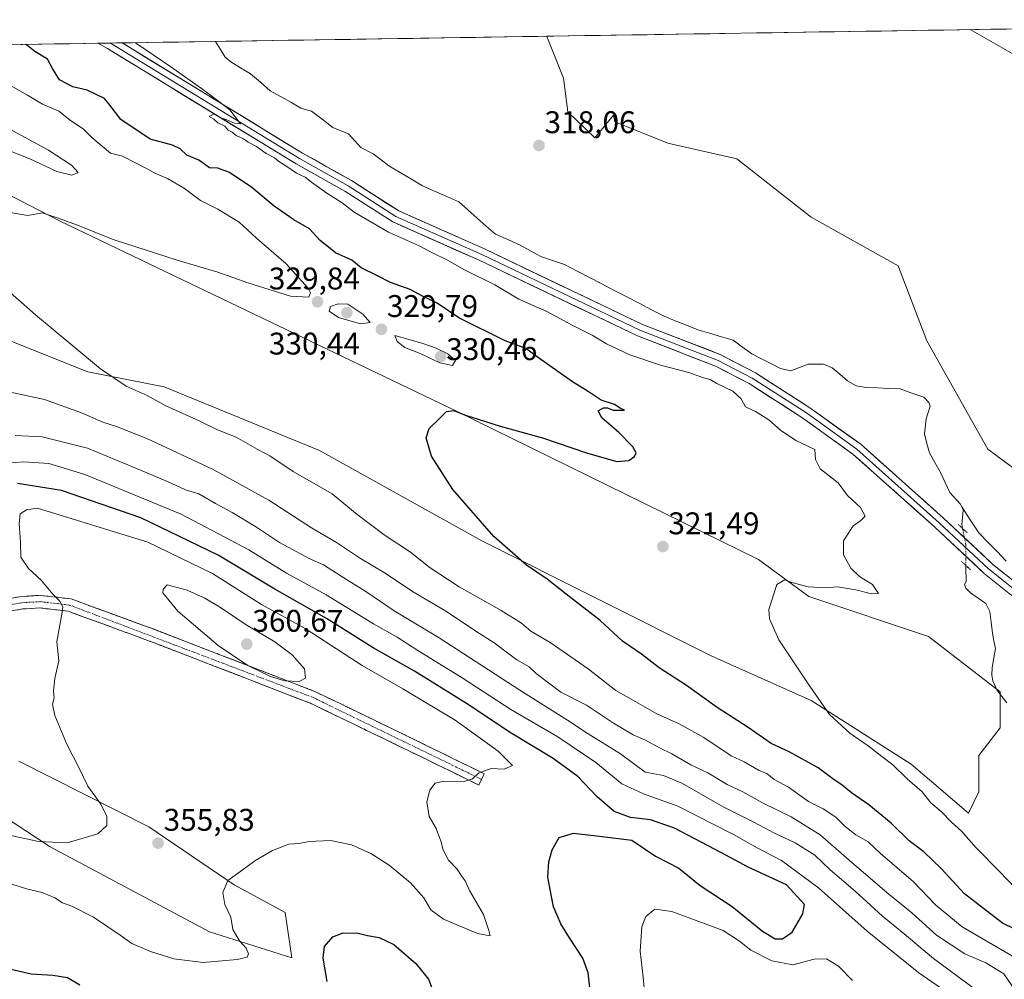
# Model space of a CAD drawing. Units: metres. Extents: x 608200 to 611672, y 4680689 to 4683056.
# Drawn here: x 608738 to 609053, y 4682712 to 4683019 of the extents above; entities that cross this region are included whole.
import ezdxf
from ezdxf.enums import TextEntityAlignment as Align

# ---------------------------------------------------------------- set-up
doc = ezdxf.new("R2010")
doc.units = ezdxf.units.M
doc.header["$MEASUREMENT"] = 0
for name, pattern in [('TRAZO_Y_PUNTO', [1, 0.5, -0.25, 0, -0.25]), ('TRAZOS2', [0.375, 0.25, -0.125]), ('TRAZOSX2', [1.5, 1, -0.5])]:
    doc.linetypes.add(name, pattern=pattern)
for name, color, linetype, lineweight in [('Arbolado forestal CxS', 92, 'Continuous', 0), ('Camino', 19, 'TRAZOSX2', 0), ('Camino Cxs', 19, 'Continuous', 0), ('Camino eje', 19, 'TRAZO_Y_PUNTO', 0), ('Carátula', 7, 'Continuous', 5), ('Corriente natural lineal', 142, 'Continuous', 13), ('Corriente natural lineal oculto', 19, 'TRAZO_Y_PUNTO', 13), ('Cultivos herbáceos CxS', 92, 'Continuous', 0), ('Curva de nivel maestra', 36, 'Continuous', 30), ('Curva de nivel normal', 36, 'Continuous', 0), ('Layer 0', 7, 'Continuous', 0), ('Municipio CxS', 142, 'Continuous', 0), ('Puente lineal', 2, 'TRAZOS2', 0), ('Punto de cota en terreno', 7, 'Continuous', 0), ('Rótulo de punto de cota en terreno', 19, 'Continuous', 0)]:
    doc.layers.add(name, color=color, linetype=linetype, lineweight=lineweight)
doc.styles.add('Arial', font='txt', dxfattribs={"height": 0.2})

# ---------------------------------------------------------------- blocks, each defined once
blk = doc.blocks.new('*U151')
at = {"layer": 'Cultivos herbáceos CxS', "color": 92, "linetype": 'Continuous', "lineweight": 0}
blk.add_polyline3d([(609059.5, 4682872.84, 316.88), (609048.03, 4682881.35, 316.82), (609028.46, 4682916.01, 317.17), (609019.33, 4682940.03, 317.53), (608991.45, 4682955.52, 317.46), (608967.71, 4682974.17, 317.64), (608945.66, 4682979.26, 317.87), (608928.71, 4682986.04, 317.97), (608928.25, 4682988.16, 317.99), (608922.28, 4682980.91, 318.03), (608913.69, 4682989.29, 318.13), (608912.26, 4683000.07, 318.16), (608906.98, 4683013.33, 318.28), (608906.87, 4683013.42, 318.28), (609245.41, 4683018.73, 328.75)], dxfattribs=at)
blk = doc.blocks.new('*U154')
at = {"layer": 'Arbolado forestal CxS', "color": 92, "linetype": 'Continuous', "lineweight": 0}
for points in [[(608712.82, 4682777.3, 350.88), (608748.15, 4682754.19, 355.65), (608799.1, 4682727, 355.61), (608825.36, 4682718.66, 352.48), (608823.22, 4682733.12, 351.93), (608806.91, 4682741.96, 354.27), (608779.65, 4682760.56, 355.91), (608738.05, 4682781.54, 352.58)], [(608726.2, 4682919.66, 331.93), (608760.16, 4682906.06, 330.8), (608784.62, 4682901.3, 329.47), (608834.21, 4682880.91, 327.58), (608886.18, 4682851.99, 325.89), (608959.55, 4682815.28, 322.13), (608991.48, 4682801.01, 320.3), (609023.41, 4682780.62, 319.03), (609041.75, 4682764.98, 318.62), (609045.15, 4682771.78, 317.22), (609045.15, 4682783.34, 316.22), (609051.94, 4682792.17, 315.94), (609051.94, 4682803.73, 315.95), (609029, 4682821.41, 316.45), (608990.71, 4682834.18, 319.22), (608974.65, 4682846.02, 320.52), (608878.04, 4682893.52, 324.78), (608751.33, 4682954.32, 329.74), (608644.47, 4683009.32, 328.87), (608906.87, 4683013.42, 318.28), (608906.98, 4683013.33, 318.28), (608912.26, 4683000.07, 318.16), (608913.69, 4682989.29, 318.13), (608922.28, 4682980.91, 318.03), (608928.25, 4682988.16, 317.99), (608928.71, 4682986.04, 317.97), (608945.66, 4682979.26, 317.87), (608967.71, 4682974.17, 317.64), (608991.45, 4682955.52, 317.46), (609019.33, 4682940.03, 317.53), (609028.46, 4682916.01, 317.17), (609048.03, 4682881.35, 316.82), (609059.5, 4682872.84, 316.88)]]:
    blk.add_polyline3d(points, dxfattribs=at)
blk = doc.blocks.new('*U156')
at = {"layer": 'Cultivos herbáceos CxS', "color": 92, "linetype": 'Continuous', "lineweight": 0}
for points in [[(608644.47, 4683009.32, 328.87), (608751.33, 4682954.32, 329.74), (608878.04, 4682893.52, 324.78), (608974.65, 4682846.02, 320.52), (608990.71, 4682834.18, 319.22), (609029, 4682821.41, 316.45), (609051.94, 4682803.73, 315.95), (609051.94, 4682792.17, 315.94), (609045.15, 4682783.34, 316.22), (609045.15, 4682771.78, 317.22), (609041.75, 4682764.98, 318.62), (609041.75, 4682764.98, 318.62), (609023.41, 4682780.62, 319.03), (608991.48, 4682801.01, 320.3), (608959.55, 4682815.28, 322.13), (608886.18, 4682851.99, 325.89), (608834.21, 4682880.91, 327.58), (608784.62, 4682901.3, 329.47), (608760.16, 4682906.06, 330.8), (608726.2, 4682919.66, 331.93)], [(608738.05, 4682781.54, 352.58), (608779.65, 4682760.56, 355.91), (608806.91, 4682741.96, 354.27), (608823.22, 4682733.12, 351.93), (608825.36, 4682718.66, 352.48), (608799.1, 4682727, 355.61), (608748.15, 4682754.19, 355.65), (608712.82, 4682777.3, 350.88)]]:
    blk.add_polyline3d(points, dxfattribs=at)
blk = doc.blocks.new('*U163')
at = {"layer": 'Arbolado forestal CxS', "color": 92, "linetype": 'Continuous', "lineweight": 0}
for points in [[(608541.9, 4683007.71, 329.47), (608566.55, 4682999.86, 328.19), (608588.97, 4682982.87, 329.06), (608651.47, 4682953.64, 330.14), (608690.87, 4682935.97, 331.31), (608726.2, 4682919.66, 331.93), (608760.16, 4682906.06, 330.8), (608784.62, 4682901.3, 329.47), (608834.21, 4682880.91, 327.58), (608886.18, 4682851.99, 325.89), (608959.55, 4682815.28, 322.13), (608991.48, 4682801.01, 320.3), (609023.41, 4682780.62, 319.03), (609041.75, 4682764.98, 318.62), (609045.15, 4682771.78, 317.22), (609045.15, 4682783.34, 316.22), (609051.94, 4682792.17, 315.94), (609051.94, 4682803.73, 315.95), (609029, 4682821.41, 316.45), (608990.71, 4682834.18, 319.22), (608974.65, 4682846.02, 320.52), (608878.04, 4682893.52, 324.78), (608751.33, 4682954.32, 329.74), (608644.47, 4683009.32, 328.87)], [(608712.82, 4682777.3, 350.88), (608748.15, 4682754.19, 355.65), (608799.1, 4682727, 355.61), (608825.36, 4682718.66, 352.48), (608823.22, 4682733.12, 351.93), (608806.91, 4682741.96, 354.27), (608779.65, 4682760.56, 355.91), (608738.05, 4682781.54, 352.58)]]:
    blk.add_polyline3d(points, dxfattribs=at)
blk = doc.blocks.new('*U176')
at = {"layer": 'Cultivos herbáceos CxS', "color": 92, "linetype": 'Continuous', "lineweight": 0}
for points in [[(608541.9, 4683007.71, 329.47), (608566.55, 4682999.86, 328.19), (608588.97, 4682982.87, 329.06), (608651.47, 4682953.64, 330.14), (608690.87, 4682935.97, 331.31), (608726.2, 4682919.66, 331.93), (608760.16, 4682906.06, 330.8), (608784.62, 4682901.3, 329.47), (608834.21, 4682880.91, 327.58), (608886.18, 4682851.99, 325.89), (608959.55, 4682815.28, 322.13), (608991.48, 4682801.01, 320.3), (609023.41, 4682780.62, 319.03), (609041.75, 4682764.98, 318.62), (609045.15, 4682771.78, 317.22), (609045.15, 4682783.34, 316.22), (609051.94, 4682792.17, 315.94), (609051.94, 4682803.73, 315.95), (609029, 4682821.41, 316.45), (608990.71, 4682834.18, 319.22), (608974.65, 4682846.02, 320.52), (608878.04, 4682893.52, 324.78), (608751.33, 4682954.32, 329.74), (608644.47, 4683009.32, 328.87)], [(608712.82, 4682777.3, 350.88), (608748.15, 4682754.19, 355.65), (608799.1, 4682727, 355.61), (608825.36, 4682718.66, 352.48), (608823.22, 4682733.12, 351.93), (608806.91, 4682741.96, 354.27), (608779.65, 4682760.56, 355.91), (608738.05, 4682781.54, 352.58)]]:
    blk.add_polyline3d(points, dxfattribs=at)
blk = doc.blocks.new('*U191')
at = {"layer": 'Curva de nivel normal', "color": 36, "linetype": 'Continuous', "lineweight": 0}
blk.add_polyline3d([(608734.9, 4682899.74, 335), (608746.31, 4682897.21, 335), (608758.13, 4682892.99, 335), (608764.95, 4682890.03, 335), (608769.64, 4682888.55, 335), (608774.65, 4682886.47, 335), (608779.01, 4682884.77, 335), (608800.08, 4682874.96, 335), (608818, 4682864.99, 335), (608831.66, 4682856.2, 335), (608839.69, 4682851.49, 335), (608847.34, 4682846.4, 335), (608855.3, 4682841.64, 335), (608863.94, 4682835.87, 335), (608874.86, 4682829.39, 335), (608884.27, 4682823.16, 335), (608890.14, 4682819.46, 335), (608897.4, 4682813.92, 335), (608901.34, 4682811.74, 335), (608903.58, 4682809.65, 335), (608911.43, 4682803.68, 335), (608919.6, 4682799.46, 335), (608928.3, 4682793.7, 335), (608934.6, 4682790, 335), (608938.55, 4682788.24, 335), (608942.93, 4682785.81, 335), (608946.92, 4682783.95, 335), (608953, 4682780.41, 335), (608958.42, 4682777.83, 335), (608964.67, 4682774.15, 335), (608969.61, 4682771.73, 335), (608975.96, 4682768.27, 335), (608985.12, 4682763.8, 335), (608994.34, 4682758.05, 335), (609004.52, 4682749.2, 335), (609016.36, 4682739.05, 335), (609023.69, 4682733.08, 335), (609031.56, 4682725.95, 335), (609040.61, 4682719.91, 335), (609047.36, 4682717.07, 335), (609053.11, 4682713.57, 335), (609056.88, 4682708.11, 335)], dxfattribs=at)
blk = doc.blocks.new('*U194')
at = {"layer": 'Curva de nivel normal', "color": 36, "linetype": 'Continuous', "lineweight": 0}
for points in [[(609042.31, 4683015.55, 320), (609055.77, 4683007.86, 320)], [(609056.84, 4682740.93, 320), (609051.73, 4682746.27, 320), (609044.24, 4682753.82, 320), (609039.52, 4682759.2, 320), (609036.39, 4682762.05, 320), (609033.04, 4682765.41, 320), (609029.78, 4682768.18, 320), (609027, 4682771.74, 320), (609022.16, 4682775.93, 320), (609017.57, 4682780.42, 320), (609014.05, 4682783.02, 320), (609009.75, 4682786.5, 320), (609003.82, 4682790.56, 320), (608997.36, 4682796.44, 320), (608990.29, 4682806.64, 320), (608981.09, 4682820.35, 320), (608978.18, 4682827.08, 320), (608977.98, 4682830.03, 320), (608980.46, 4682838.04, 320), (608983.06, 4682839.58, 320), (608985.27, 4682838.68, 320), (608990.54, 4682837.28, 320), (608995.95, 4682837, 320), (608999.94, 4682837.27, 320), (609005.8, 4682836.36, 320), (609010.75, 4682835.06, 320), (609012.99, 4682835.14, 320), (609011.05, 4682838.09, 320), (609006.9, 4682840.64, 320), (609004.17, 4682843.25, 320), (609001.82, 4682847.59, 320), (609001.85, 4682852.05, 320), (609004.93, 4682856.79, 320), (609007.3, 4682858.4, 320), (609008.77, 4682859.94, 320), (609007.29, 4682862.7, 320), (609003.06, 4682866.58, 320), (609000.09, 4682870.62, 320), (608994.39, 4682875.03, 320), (608992.82, 4682878.03, 320), (608992.61, 4682881.29, 320), (608986.59, 4682884.15, 320), (608981.66, 4682887.41, 320), (608977.97, 4682890.71, 320), (608973.68, 4682893.42, 320), (608970.53, 4682894.94, 320), (608969.05, 4682897.47, 320), (608966.45, 4682899.92, 320), (608961.31, 4682902.39, 320), (608959.16, 4682903.6, 320), (608957, 4682904.21, 320), (608952.41, 4682905.91, 320), (608943.28, 4682908.25, 320), (608933.45, 4682911.49, 320), (608926.05, 4682915, 320), (608921.47, 4682917.79, 320), (608915.08, 4682921.05, 320), (608906.93, 4682925.41, 320), (608897.96, 4682929.35, 320), (608890.33, 4682933.87, 320), (608880.66, 4682938.68, 320), (608875.13, 4682941.76, 320), (608870.41, 4682944.13, 320), (608865.95, 4682946.53, 320), (608856.36, 4682950.72, 320), (608845.38, 4682957.12, 320), (608841.52, 4682960.1, 320), (608836.55, 4682963.27, 320), (608831.68, 4682966.73, 320), (608829.65, 4682968.37, 320), (608826.84, 4682969.66, 320), (608823.51, 4682971.96, 320), (608821.2, 4682973.35, 320), (608819.84, 4682974.55, 320), (608817.24, 4682975.96, 320), (608814.08, 4682978.13, 320), (608811.48, 4682979.52, 320), (608809.95, 4682980.66, 320), (608807.62, 4682981.66, 320), (608806.33, 4682982.71, 320), (608805.06, 4682983.44, 320), (608803.96, 4682984.66, 320), (608801.72, 4682985.69, 320), (608800.43, 4682986.92, 320), (608799, 4682987.79, 320), (608800.68, 4682988.6, 320), (608802.59, 4682987.3, 320), (608804.62, 4682986.66, 320), (608807.03, 4682985.68, 320), (608808.99, 4682985.46, 320), (608805.54, 4682989.92, 320), (608797.26, 4682996.14, 320), (608786.69, 4683003.65, 320), (608775.45, 4683011.37, 320)]]:
    blk.add_polyline3d(points, dxfattribs=at)
blk = doc.blocks.new('*U204')
at = {"layer": 'Curva de nivel normal', "color": 36, "linetype": 'Continuous', "lineweight": 0}
blk.add_polyline3d([(608736.95, 4682885.68, 340), (608745.53, 4682885.25, 340), (608760.1, 4682881.68, 340), (608772.42, 4682876.59, 340), (608785.68, 4682870.99, 340), (608791.42, 4682868.39, 340), (608795.7, 4682867.12, 340), (608801.04, 4682863.95, 340), (608806.29, 4682861.14, 340), (608814.06, 4682856.41, 340), (608821.44, 4682851.51, 340), (608830.96, 4682846.41, 340), (608835.51, 4682844.39, 340), (608841.17, 4682840.72, 340), (608849.35, 4682835.58, 340), (608858.15, 4682829.67, 340), (608872.55, 4682820.96, 340), (608898.27, 4682804.23, 340), (608913.51, 4682794.67, 340), (608920.17, 4682790.25, 340), (608930.52, 4682783.92, 340), (608938.36, 4682778.09, 340), (608944.22, 4682776.95, 340), (608950.11, 4682774.51, 340), (608963.73, 4682766.78, 340), (608973.16, 4682762.03, 340), (608979.53, 4682758.62, 340), (608986.35, 4682755.49, 340), (608992.64, 4682751.54, 340), (608997.61, 4682746.82, 340), (609005.54, 4682739.98, 340), (609014.34, 4682731.99, 340), (609020.61, 4682726.89, 340), (609030.65, 4682718.4, 340), (609043.26, 4682709.01, 340)], dxfattribs=at)
blk = doc.blocks.new('*U207')
at = {"layer": 'Curva de nivel normal', "color": 36, "linetype": 'Continuous', "lineweight": 0}
blk.add_polyline3d([(609057.11, 4682718.41, 330), (609039.77, 4682728.6, 330), (609031.21, 4682735.65, 330), (609024.21, 4682742.94, 330), (609013.59, 4682752.11, 330), (609009.69, 4682755.76, 330), (609005.8, 4682758.05, 330), (609002.35, 4682760.7, 330), (608999.38, 4682763.69, 330), (608995.36, 4682766.36, 330), (608990.68, 4682768.7, 330), (608984.18, 4682773.26, 330), (608979.7, 4682775.65, 330), (608977.36, 4682777.48, 330), (608974.68, 4682778.72, 330), (608970.1, 4682781.3, 330), (608965.88, 4682783.26, 330), (608957.19, 4682789.08, 330), (608949.31, 4682793.5, 330), (608942.13, 4682796.73, 330), (608935.42, 4682800.54, 330), (608928.97, 4682804.18, 330), (608920.16, 4682811.12, 330), (608908.06, 4682819.52, 330), (608901.82, 4682823.16, 330), (608898.81, 4682825.66, 330), (608892.37, 4682829.74, 330), (608878.91, 4682837.31, 330), (608869.66, 4682843.39, 330), (608863.36, 4682848.42, 330), (608854.88, 4682853.95, 330), (608845.78, 4682860.85, 330), (608838.3, 4682867.03, 330), (608825.83, 4682874.23, 330), (608818.35, 4682879.24, 330), (608814.35, 4682881.4, 330), (608807.61, 4682885.14, 330), (608801.65, 4682887.59, 330), (608795.72, 4682890.42, 330), (608785.14, 4682895.2, 330), (608779.18, 4682898.52, 330), (608772.37, 4682901.48, 330), (608764.23, 4682907, 330), (608743.47, 4682924.29, 330), (608731.59, 4682934.65, 330)], dxfattribs=at)
blk = doc.blocks.new('*U215')
at = {"layer": 'Curva de nivel maestra', "color": 36, "linetype": 'Continuous', "lineweight": 30}
blk.add_polyline3d([(609060.73, 4682725.76, 325), (609052.68, 4682729.73, 325), (609040.48, 4682739.15, 325), (609033.06, 4682747.27, 325), (609027.54, 4682752.57, 325), (609022.81, 4682756.11, 325), (609017.03, 4682761.72, 325), (609009.9, 4682767.57, 325), (609004.33, 4682771.48, 325), (609001.4, 4682773.91, 325), (608998.37, 4682775.93, 325), (608993.76, 4682779.38, 325), (608984.47, 4682784.5, 325), (608978.68, 4682787.17, 325), (608971.32, 4682792.3, 325), (608961.44, 4682798.72, 325), (608951.66, 4682805.74, 325), (608942.9, 4682811.46, 325), (608937.18, 4682815.78, 325), (608931.15, 4682819.93, 325), (608923.96, 4682826.54, 325), (608913.15, 4682834.93, 325), (608907.06, 4682839.79, 325), (608900.49, 4682844.28, 325), (608890.04, 4682853.38, 325), (608876.91, 4682868.5, 325), (608870.09, 4682879.07, 325), (608868.34, 4682885.03, 325), (608869.29, 4682888, 325), (608872.73, 4682891.24, 325), (608874.84, 4682893.36, 325), (608877.16, 4682893.68, 325), (608880.63, 4682892.37, 325), (608891.99, 4682888.72, 325), (608905.58, 4682884.98, 325), (608919.97, 4682880.04, 325), (608929.36, 4682877.4, 325), (608933.16, 4682877.68, 325), (608935.03, 4682879.01, 325), (608935.52, 4682880.16, 325), (608934.4, 4682882.14, 325), (608929.95, 4682886.68, 325), (608924.57, 4682891.38, 325), (608923.39, 4682893.59, 325), (608925.06, 4682894.57, 325), (608926.31, 4682894.56, 325), (608928.14, 4682893.87, 325), (608931.75, 4682893.82, 325), (608930.44, 4682894.51, 325), (608928.57, 4682895.64, 325), (608924.34, 4682897.07, 325), (608920.12, 4682899.85, 325), (608915.18, 4682902.9, 325), (608905.01, 4682910.06, 325), (608900.19, 4682913.59, 325), (608893.62, 4682916.03, 325), (608878.83, 4682923.38, 325), (608871.85, 4682928.06, 325), (608867.43, 4682930.2, 325), (608863.29, 4682932.4, 325), (608856.94, 4682934.67, 325), (608852.33, 4682937.05, 325), (608847.56, 4682939.33, 325), (608844.54, 4682941.77, 325), (608839.34, 4682944.11, 325), (608834.43, 4682948.15, 325), (608831.06, 4682951.79, 325), (608825.99, 4682954.71, 325), (608819.71, 4682959.09, 325), (608812.62, 4682965, 325), (608805.49, 4682969.87, 325), (608801.77, 4682971.28, 325), (608799.08, 4682971.32, 325), (608795.66, 4682973.74, 325), (608791.78, 4682975.38, 325), (608789.64, 4682977.41, 325), (608787.21, 4682978.55, 325), (608780.13, 4682980.51, 325), (608770.71, 4682986.75, 325), (608767.3, 4682991.33, 325), (608765.5, 4682993.54, 325), (608759.96, 4682996.22, 325), (608755.38, 4682997.3, 325), (608751.12, 4682999.5, 325), (608748.85, 4683003.06, 325), (608747.29, 4683006.1, 325), (608743.26, 4683008.5, 325), (608740.55, 4683010.7, 325), (608740.18, 4683010.81, 325)], dxfattribs=at)
blk = doc.blocks.new('5PATER')
at = {"layer": 'Carátula', "linetype": 'Continuous', "lineweight": 5}
h = blk.add_hatch(color=250, dxfattribs=at)
edge = h.paths.add_edge_path()
edge.add_ellipse((0, 0.01), major_axis=(-1.33, -1.34), ratio=0.999422, start_angle=0, end_angle=360)

msp = doc.modelspace()

# ---------------------------------------------------------------- linework, layer by layer
at = {"layer": 'Arbolado forestal CxS', "color": 92, "linetype": 'Continuous', "lineweight": 0}
for points in [[(608906.87, 4683013.42, 318.28), (608644.47, 4683009.32, 328.87)], [(608906.87, 4683013.42, 318.28), (608906.98, 4683013.33, 318.28), (608912.26, 4683000.07, 318.16), (608913.69, 4682989.29, 318.13), (608922.28, 4682980.91, 318.03), (608928.25, 4682988.16, 317.99), (608928.71, 4682986.04, 317.97), (608945.66, 4682979.26, 317.87), (608967.71, 4682974.17, 317.64), (608991.45, 4682955.52, 317.46), (609019.33, 4682940.03, 317.53), (609028.46, 4682916.01, 317.17), (609048.03, 4682881.35, 316.82), (609059.5, 4682872.84, 316.88)]]:
    msp.add_polyline3d(points, dxfattribs=at)
at = {"layer": 'Camino', "color": 19, "linetype": 'TRAZOSX2', "lineweight": 0}
for points in [[(608709.36, 4682829.17), (608738.91, 4682834.24), (608744.97, 4682834.6), (608754.78, 4682833.46), (608780.48, 4682824.05), (608832.98, 4682803.78), (608864.54, 4682788.49), (608886.93, 4682777.54), (608886.05, 4682775.74)], [(608886.05, 4682775.74), (608885.16, 4682773.93), (608862.78, 4682784.88), (608831.38, 4682800.08), (608779.06, 4682820.29), (608753.84, 4682829.52), (608744.86, 4682830.56), (608739.37, 4682830.24), (608709.89, 4682825.18)]]:
    msp.add_lwpolyline(points, dxfattribs=at)
at = {"layer": 'Camino Cxs', "color": 19, "linetype": 'Continuous', "lineweight": 0}
msp.add_polyline3d([(608733.99, 4682833.4, 352.64), (608738.91, 4682834.24, 353.41), (608741.94, 4682834.42, 353.83), (608744.97, 4682834.6, 354.29), (608749.88, 4682834.03, 354.86), (608754.78, 4682833.46, 355.79), (608759.06, 4682831.89, 356.25), (608763.35, 4682830.32, 356.56), (608767.63, 4682828.76, 356.88), (608771.91, 4682827.19, 357.39), (608776.2, 4682825.62, 357.85), (608780.48, 4682824.05, 358.29), (608784.86, 4682822.36, 358.67), (608789.23, 4682820.67, 358.88), (608793.61, 4682818.98, 359.09), (608797.98, 4682817.29, 359.46), (608802.36, 4682815.6, 359.66), (608806.73, 4682813.92, 359.79), (608811.11, 4682812.23, 359.92), (608815.48, 4682810.54, 359.95), (608819.86, 4682808.85, 359.97), (608824.23, 4682807.16, 359.91), (608828.61, 4682805.47, 359.66), (608832.98, 4682803.78, 359.47), (608836.93, 4682801.87, 359.22), (608840.87, 4682799.96, 358.79), (608844.82, 4682798.05, 358.56), (608848.76, 4682796.14, 358.3), (608852.71, 4682794.22, 357.97), (608856.65, 4682792.31, 357.89), (608860.6, 4682790.4, 357.46), (608864.54, 4682788.49, 357.2), (608869.02, 4682786.3, 357.06), (608873.5, 4682784.11, 356.61), (608877.97, 4682781.92, 356.38), (608882.45, 4682779.73, 355.52), (608886.93, 4682777.54, 354.78), (608885.16, 4682773.93, 354.47), (608880.68, 4682776.12, 354.87), (608876.21, 4682778.31, 355.44), (608871.73, 4682780.5, 355.89), (608867.26, 4682782.69, 356.23), (608862.78, 4682784.88, 356.69), (608858.29, 4682787.05, 357.01), (608853.81, 4682789.22, 357.47), (608849.32, 4682791.39, 357.73), (608844.84, 4682793.57, 358.15), (608840.35, 4682795.74, 358.51), (608835.87, 4682797.91, 358.81), (608831.38, 4682800.08, 359.21), (608827.02, 4682801.76, 359.29), (608822.66, 4682803.45, 359.46), (608818.3, 4682805.13, 359.62), (608813.94, 4682806.82, 359.57), (608809.58, 4682808.5, 359.48), (608805.22, 4682810.19, 359.42), (608800.86, 4682811.87, 359.22), (608796.5, 4682813.55, 359.05), (608792.14, 4682815.24, 358.72), (608787.78, 4682816.92, 358.35), (608783.42, 4682818.61, 358.18), (608779.06, 4682820.29, 357.81), (608774.86, 4682821.83, 357.33), (608770.65, 4682823.37, 357), (608766.45, 4682824.91, 356.61), (608762.25, 4682826.44, 356.11), (608758.04, 4682827.98, 355.62), (608753.84, 4682829.52, 355.19), (608749.35, 4682830.04, 354.59), (608744.86, 4682830.56, 354.05), (608742.12, 4682830.4, 353.66), (608739.37, 4682830.24, 353.28), (608734.46, 4682829.4, 352.56)], dxfattribs=at)
at = {"layer": 'Camino eje', "color": 19, "linetype": 'TRAZO_Y_PUNTO', "lineweight": 0}
msp.add_lwpolyline([(608709.63, 4682827.18), (608739.14, 4682832.24), (608744.92, 4682832.58), (608754.31, 4682831.49), (608832.18, 4682801.93), (608886.05, 4682775.74)], dxfattribs=at)
at = {"layer": 'Corriente natural lineal', "color": 142, "linetype": 'Continuous', "lineweight": 13}
for points in [[(608801.02, 4683011.77, 318.62), (608802.56, 4683009.24, 318.59), (608804.11, 4683006.71, 318.57), (608805.84, 4683005.26, 318.5), (608809.02, 4683003.32, 318.41), (608812.19, 4683001.38, 318.39), (608815.34, 4682998.7, 318.35), (608818.49, 4682996.01, 318.33), (608821.76, 4682994.16, 318.23), (608825.04, 4682992.3, 318.23), (608828.32, 4682990.45, 318.21), (608831.68, 4682989.48, 318.11), (608835.12, 4682986.86, 318.13), (608838.56, 4682984.23, 318.1), (608841.05, 4682983.22, 318.04), (608843.54, 4682982.2, 318.06), (608845.52, 4682980, 318.01), (608847.49, 4682977.81, 318), (608851.44, 4682975.85, 318.03), (608853.95, 4682973.94, 317.95), (608856.46, 4682972.03, 317.98), (608860.05, 4682969.86, 317.91), (608863.63, 4682967.7, 317.94), (608867.22, 4682965.53, 318), (608871.07, 4682963.84, 317.72), (608874.93, 4682962.16, 317.77), (608878.78, 4682960.47, 317.75), (608881.71, 4682957.88, 317.55), (608884.65, 4682955.29, 317.59), (608887.58, 4682952.7, 317.52), (608890.52, 4682950.11, 317.57), (608894.47, 4682948.37, 317.46), (608898.42, 4682946.64, 317.52), (608901.71, 4682944.82, 317.42), (608905, 4682943, 317.44), (608908.81, 4682941.69, 317.5), (608912.62, 4682940.37, 317.43), (608916.6, 4682938.31, 317.37), (608920.57, 4682936.25, 317.45), (608924.55, 4682934.19, 317.4), (608928.52, 4682932.13, 317.44), (608932.5, 4682930.07, 317.39), (608936.48, 4682928.01, 317.38), (608940.45, 4682925.95, 317.44), (608944.43, 4682923.89, 317.38), (608948.03, 4682922.45, 317.46), (608951.64, 4682921.01, 317.45), (608955.25, 4682919.57, 317.38), (608959.02, 4682918.45, 317.33), (608962.78, 4682917.32, 317.47), (608966.55, 4682916.2, 317.44), (608969.52, 4682914.01, 317.38), (608972.49, 4682911.82, 317.54), (608975.55, 4682910.27, 317.39), (608978.61, 4682908.72, 317.28), (608981.67, 4682907.17, 317.36), (608984.94, 4682906.43, 317.26), (608987.73, 4682907.51, 317.17), (608990.52, 4682908.58, 317.11), (608995.47, 4682908.59, 317.04), (608998.17, 4682907.37, 317), (609000.62, 4682905.3, 316.95), (609003.08, 4682903.22, 316.9), (609005.91, 4682901.6, 316.87), (609009.04, 4682901.08, 316.83), (609012.67, 4682900.94, 316.81), (609016.31, 4682900.8, 316.79), (609019.94, 4682900.66, 316.76), (609023.72, 4682899.3, 316.74), (609027.5, 4682897.95, 316.73), (609029.08, 4682896.32, 316.73), (609029.53, 4682895.07, 316.73), (609028.27, 4682891.07, 316.71), (609027.69, 4682886.26, 316.69), (609028.49, 4682883.21, 316.68), (609029.29, 4682880.16, 316.65), (609031.07, 4682877.05, 316.59), (609032.86, 4682873.93, 316.54), (609034.35, 4682870.69, 316.55), (609035.85, 4682867.45, 316.51), (609039.16, 4682863.9, 316.42), (609039.62, 4682862.89, 316.4)], [(609039.62, 4682862.89, 316.4), (609040.09, 4682861.87, 316.39), (609039.64, 4682857.24, 316.31), (609039.9, 4682855.98, 316.26)], [(609053.85, 4682845.57, 316.51), (609050.93, 4682848.59, 316.49), (609048, 4682851.61, 316.37), (609045.08, 4682854.63, 316.32), (609042.35, 4682858.76, 316.35), (609039.62, 4682862.89, 316.4)], [(609040.96, 4682844.14, 316.14), (609040.97, 4682843.39, 316.13), (609041, 4682839, 316.13), (609040.52, 4682838.06, 316.15), (609040.94, 4682836.87, 316.17), (609042.42, 4682835.4, 316.21), (609044.88, 4682833.67, 316.23), (609047.34, 4682831.94, 316.2), (609048.64, 4682829.48, 316.17), (609049.05, 4682826, 316.13), (609049.45, 4682822.52, 316.11), (609049.95, 4682820.06, 316.07), (609050.45, 4682817.6, 316.03), (609049.91, 4682814.56, 316.01), (609049.36, 4682811.51, 315.98), (609049.31, 4682809.04, 315.96), (609049.63, 4682807.24, 315.95), (609050.89, 4682804.36, 315.92), (609052.46, 4682802.27, 315.9), (609054.02, 4682800.18, 315.89)]]:
    msp.add_polyline3d(points, dxfattribs=at)
at = {"layer": 'Corriente natural lineal oculto', "color": 19, "linetype": 'TRAZO_Y_PUNTO', "lineweight": 13}
msp.add_polyline3d([(609039.9, 4682855.98, 316.26), (609040.41, 4682853.47, 316.18), (609040.92, 4682850.96, 316.16), (609040.94, 4682847.55, 316.14), (609040.96, 4682844.14, 316.14)], dxfattribs=at)
at = {"layer": 'Cultivos herbáceos CxS', "color": 92, "linetype": 'Continuous', "lineweight": 0}
for points in [[(609245.41, 4683018.73, 328.75), (608906.87, 4683013.42, 318.28)], [(608906.87, 4683013.42, 318.28), (608906.98, 4683013.33, 318.28), (608912.26, 4683000.07, 318.16), (608913.69, 4682989.29, 318.13), (608922.28, 4682980.91, 318.03), (608928.25, 4682988.16, 317.99), (608928.71, 4682986.04, 317.97), (608945.66, 4682979.26, 317.87), (608967.71, 4682974.17, 317.64), (608991.45, 4682955.52, 317.46), (609019.33, 4682940.03, 317.53), (609028.46, 4682916.01, 317.17), (609048.03, 4682881.35, 316.82), (609059.5, 4682872.84, 316.88)]]:
    msp.add_polyline3d(points, dxfattribs=at)
at = {"layer": 'Curva de nivel maestra', "color": 36, "linetype": 'Continuous', "lineweight": 30}
for points in [[(608920.96, 4682707.17, 350), (608920.15, 4682713.89, 350), (608918.51, 4682718.53, 350), (608914.18, 4682725.04, 350), (608911.47, 4682729.54, 350), (608910.22, 4682732.34, 350), (608909.07, 4682734.95, 350), (608907.88, 4682741.04, 350), (608907.25, 4682744.5, 350), (608907.6, 4682749.39, 350), (608908.67, 4682753.21, 350), (608910.89, 4682757.14, 350), (608915.43, 4682758.54, 350), (608923.84, 4682757.52, 350), (608934.18, 4682756.27, 350), (608941.66, 4682751.2, 350), (608949.14, 4682747.38, 350), (608955.98, 4682741.77, 350), (608966.18, 4682735.04, 350), (608975.9, 4682727.16, 350), (608980, 4682724.75, 350), (608982.33, 4682724.76, 350), (608985.42, 4682726.85, 350), (608988.78, 4682732.71, 350), (608989.33, 4682735.73, 350), (608983.57, 4682741.99, 350), (608971.35, 4682747.69, 350), (608962.83, 4682752.29, 350), (608947.82, 4682760.13, 350), (608940.07, 4682762.75, 350), (608933.7, 4682763.52, 350), (608928.46, 4682765.49, 350), (608923, 4682770.16, 350), (608916.81, 4682776.67, 350), (608908.97, 4682782.46, 350), (608894.99, 4682790.83, 350), (608882.13, 4682799.45, 350), (608872.51, 4682805.42, 350), (608864.67, 4682810.33, 350), (608851.4, 4682817.83, 350), (608836.5, 4682827.2, 350), (608820.01, 4682836.62, 350), (608801.8, 4682847.41, 350), (608777.16, 4682859.44, 350), (608751.76, 4682868.16, 350), (608737.7, 4682870.42, 350)], [(608836.69, 4682711.12, 350), (608835.41, 4682718.57, 350), (608835.8, 4682722.31, 350), (608838.47, 4682725.32, 350), (608841.84, 4682726.67, 350), (608846.63, 4682726.53, 350), (608849.63, 4682725.76, 350), (608853.3, 4682725.14, 350), (608858.06, 4682722.94, 350), (608865.01, 4682716.81, 350), (608869.09, 4682711.86, 350), (608870.81, 4682707.31, 350)], [(608732.83, 4682715.64, 350), (608742.05, 4682713.49, 350), (608748.94, 4682713.1, 350), (608753.66, 4682712.33, 350), (608757.6, 4682710.04, 350)]]:
    msp.add_polyline3d(points, dxfattribs=at)
at = {"layer": 'Curva de nivel normal', "color": 36, "linetype": 'Continuous', "lineweight": 0}
for points in [[(608734.73, 4682957.2, 330), (608740.98, 4682956.14, 330), (608745.56, 4682956.94, 330), (608750.31, 4682955.35, 330), (608755.97, 4682953.28, 330), (608768.6, 4682948.36, 330), (608788.72, 4682941.77, 330), (608801.73, 4682938.02, 330), (608811.32, 4682934.6, 330), (608824.99, 4682930.28, 330), (608830.84, 4682929.94, 330), (608831.39, 4682931.37, 330), (608830.62, 4682932.83, 330), (608823.58, 4682940.6, 330), (608814.12, 4682948.87, 330), (608808.56, 4682953.96, 330), (608801.78, 4682958.09, 330), (608796.2, 4682960.91, 330), (608791.12, 4682964.7, 330), (608785.62, 4682967.92, 330), (608781.55, 4682969.6, 330), (608778.95, 4682971.16, 330), (608771.29, 4682975.02, 330), (608767.4, 4682976.08, 330), (608761.48, 4682981, 330), (608758.76, 4682983.67, 330), (608754.56, 4682986.61, 330), (608750.85, 4682989.51, 330), (608745.66, 4682991.66, 330), (608740.91, 4682994.59, 330), (608735.4, 4682997.66, 330)], [(608733.79, 4682977.32, 335), (608741.58, 4682974.2, 335), (608750.2, 4682970.22, 335), (608755.04, 4682969.02, 335), (608757.05, 4682969.9, 335), (608754.95, 4682972.24, 335), (608747.56, 4682976.94, 335), (608733.8, 4682984.41, 335)], [(608847.38, 4682921.39, 330), (608850.47, 4682921.88, 330), (608848.12, 4682924.57, 330), (608843.35, 4682927.74, 330), (608840.22, 4682927.82, 330), (608837.72, 4682926.96, 330), (608837.3, 4682925.53, 330), (608840.34, 4682923.48, 330), (608847.38, 4682921.39, 330)], [(608876.81, 4682908.09, 330), (608877.71, 4682909.71, 330), (608875.3, 4682911.85, 330), (608871.57, 4682913.63, 330), (608867.02, 4682915.24, 330), (608858.39, 4682917.69, 330), (608859.12, 4682915.78, 330), (608861.49, 4682913.88, 330), (608866.43, 4682911.96, 330), (608872.75, 4682908.99, 330), (608876.81, 4682908.09, 330)], [(609037.04, 4682706.21, 345), (609025.9, 4682713.88, 345), (609009.4, 4682727.21, 345), (608993.88, 4682741.01, 345), (608982, 4682749.8, 345), (608974.24, 4682753.83, 345), (608966.68, 4682758.1, 345), (608948.81, 4682767.12, 345), (608937.81, 4682771.1, 345), (608930.97, 4682774.35, 345), (608922.58, 4682781.09, 345), (608910.43, 4682789.35, 345), (608895.45, 4682798.1, 345), (608879.86, 4682808.24, 345), (608865.65, 4682816.98, 345), (608859.08, 4682821.2, 345), (608851.55, 4682825.54, 345), (608836.42, 4682834.79, 345), (608823.65, 4682841.72, 345), (608811.64, 4682849.16, 345), (608789.98, 4682860.61, 345), (608759.16, 4682873.25, 345), (608747.66, 4682876.72, 345), (608739.58, 4682877.3, 345), (608732.23, 4682876.7, 345)], [(608733.51, 4682742.95, 355), (608740.55, 4682740.7, 355), (608745.52, 4682739.57, 355), (608749.56, 4682737.8, 355), (608752.04, 4682736.24, 355), (608755.06, 4682735.15, 355), (608761.95, 4682731.68, 355), (608770.5, 4682725.9, 355), (608774.19, 4682723.26, 355), (608780.2, 4682720.68, 355), (608787.62, 4682718.31, 355), (608797.06, 4682717.2, 355), (608807.92, 4682718.17, 355), (608811.16, 4682718.87, 355), (608811.52, 4682719.89, 355), (608810.76, 4682721.71, 355), (608808.69, 4682724.04, 355), (608806.58, 4682727.71, 355), (608805.89, 4682731.71, 355), (608804.02, 4682735.67, 355), (608803.37, 4682739.56, 355), (608804.9, 4682743.43, 355), (608809.12, 4682746.41, 355), (608813.57, 4682749.71, 355), (608819.25, 4682752.96, 355), (608824.49, 4682755.02, 355), (608827.6, 4682755.27, 355), (608830.97, 4682755.88, 355), (608837.8, 4682756.22, 355), (608844.47, 4682754.82, 355), (608850.65, 4682752, 355), (608856.54, 4682748.29, 355), (608863.4, 4682742.69, 355), (608867.65, 4682737.83, 355), (608869.82, 4682734.04, 355), (608873.89, 4682730.99, 355), (608884.82, 4682726.48, 355), (608888.78, 4682725.74, 355), (608888.45, 4682727.45, 355), (608886.67, 4682732.54, 355), (608882.2, 4682740.23, 355), (608880.88, 4682743.28, 355), (608879.86, 4682744.6, 355), (608878.28, 4682747.02, 355), (608875.54, 4682749.93, 355), (608873.72, 4682753.4, 355), (608873.21, 4682755.79, 355), (608872.36, 4682757.73, 355), (608871.55, 4682760.04, 355), (608869.34, 4682763.89, 355), (608868.62, 4682768.55, 355), (608869.48, 4682772.24, 355), (608871.23, 4682774.52, 355), (608874.01, 4682775.11, 355), (608880.23, 4682774.98, 355), (608883.16, 4682775.87, 355), (608885.06, 4682777.72, 355), (608889.16, 4682779.26, 355), (608893.31, 4682779.04, 355), (608895.97, 4682780.17, 355), (608891.36, 4682784.76, 355), (608877.59, 4682794.68, 355), (608860.92, 4682804.74, 355), (608847.89, 4682812.21, 355), (608829.68, 4682823.99, 355), (608815.72, 4682831.68, 355), (608800.08, 4682841.62, 355), (608779.3, 4682851.62, 355), (608744.05, 4682862.44, 355), (608740.58, 4682861.9, 355), (608738.55, 4682860.66, 355), (608738.24, 4682857.63, 355), (608738.6, 4682851.66, 355), (608738.78, 4682846.83, 355), (608741.14, 4682843.2, 355), (608745.28, 4682839.44, 355), (608748.99, 4682835.01, 355), (608751.15, 4682832.88, 355), (608752.19, 4682830.96, 355), (608751.96, 4682829.24, 355), (608750.26, 4682819.7, 355)], [(608827.78, 4682807.07, 360), (608829.77, 4682808.06, 360), (608829.42, 4682811.04, 360), (608825.55, 4682815.62, 360), (608820, 4682819.72, 360), (608810.75, 4682825.14, 360), (608802.31, 4682830.95, 360), (608797.33, 4682833.82, 360), (608791.92, 4682836.26, 360), (608785.56, 4682837.95, 360), (608784.2, 4682836.59, 360), (608784.19, 4682835.44, 360), (608788.93, 4682829.54, 360), (608801.88, 4682818.52, 360), (608811.31, 4682812.18, 360), (608818.56, 4682808.68, 360), (608823.15, 4682807.3, 360), (608827.78, 4682807.07, 360)], [(608750.26, 4682819.7, 355), (608750.93, 4682813.65, 355), (608749.6, 4682807.99, 355), (608749.19, 4682803.91, 355), (608749.38, 4682801.87, 355), (608748.88, 4682799.75, 355), (608749.56, 4682796.2, 355), (608753.36, 4682787.16, 355), (608757.5, 4682779.06, 355), (608760.12, 4682773.52, 355), (608764.3, 4682767.84, 355), (608766.21, 4682763.84, 355), (608766.26, 4682760.95, 355), (608763.34, 4682758.37, 355), (608753.57, 4682755.46, 355), (608744.38, 4682755.84, 355), (608729.03, 4682759.17, 355)], [(608938.45, 4682704.48, 345), (608937.75, 4682712.49, 345), (608936.76, 4682720.84, 345), (608937.3, 4682728.55, 345), (608938.6, 4682731.89, 345), (608941.53, 4682734.17, 345), (608946.91, 4682733.47, 345), (608963.29, 4682727.44, 345), (608968.58, 4682724.02, 345), (608972.15, 4682721.16, 345), (608978.92, 4682717.7, 345), (608985.62, 4682716.41, 345), (608992.45, 4682718.18, 345), (608996.39, 4682718.3, 345), (609000.18, 4682715.94, 345), (609004.7, 4682711.44, 345)]]:
    msp.add_polyline3d(points, dxfattribs=at)
at = {"layer": 'Layer 0', "linetype": 'Continuous', "lineweight": 0}
for points in [[(608767.38, 4683011.24), (608763.37, 4683011.18)], [(609167.78, 4682783.76), (609166.63, 4682783.54), (609155.88, 4682785.39), (609119.34, 4682799.15), (609100.56, 4682807.81), (609082.67, 4682817.13), (609069.62, 4682824.95), (609054.83, 4682835.16), (609046.85, 4682841.6), (609031.08, 4682856.38), (609004.81, 4682879.8), (608988.84, 4682891.28), (608971.64, 4682902.33), (608960.91, 4682907.93), (608935.94, 4682917.59), (608885.32, 4682941.77), (608857.66, 4682954.02), (608842.38, 4682963.83), (608826.8, 4682972.6), (608766.41, 4683009.49), (608763.37, 4683011.18)], [(608771.12, 4683011.3), (608767.38, 4683011.24)], [(608767.38, 4683011.24), (608827.81, 4682974.33), (608843.42, 4682965.54), (608858.62, 4682955.79), (608886.16, 4682943.59), (608936.74, 4682919.43), (608961.74, 4682909.76), (608972.65, 4682904.07), (608989.97, 4682892.93), (609006.07, 4682881.36), (609032.45, 4682857.84), (609048.17, 4682843.11), (609056.03, 4682836.76), (609070.7, 4682826.63), (609083.65, 4682818.88), (609101.45, 4682809.61), (609120.12, 4682801), (609156.41, 4682787.33), (609166.61, 4682785.58), (609168.2, 4682785.88)], [(608771.12, 4683011.3), (608828.82, 4682976.06), (608844.45, 4682967.25), (608859.57, 4682957.56), (608886.99, 4682945.41), (608937.53, 4682921.26), (608962.56, 4682911.58), (608973.65, 4682905.8), (608991.1, 4682894.58), (609007.32, 4682882.92), (609033.78, 4682859.33), (609049.48, 4682844.62), (609057.23, 4682838.36), (609071.78, 4682828.31), (609084.63, 4682820.63), (609102.33, 4682811.4), (609120.89, 4682802.84), (609156.94, 4682789.26), (609166.59, 4682787.61), (609178.18, 4682789.82), (609195.47, 4682795.4), (609205.35, 4682796.91), (609220.44, 4682796.24)]]:
    msp.add_lwpolyline(points, dxfattribs=at)
msp.add_polyline3d([(609054.83, 4682835.16, 316.59), (609052.17, 4682837.3, 316.58), (609049.51, 4682839.45, 316.5), (609046.85, 4682841.6, 316.38), (609043.7, 4682844.56, 316.22), (609040.54, 4682847.51, 316.14), (609037.39, 4682850.47, 316.18), (609034.24, 4682853.42, 316.22), (609031.08, 4682856.38, 316.43), (609027.8, 4682859.31, 316.47), (609024.51, 4682862.24, 316.83), (609021.23, 4682865.16, 316.9), (609017.95, 4682868.09, 317.06), (609014.66, 4682871.02, 317.2), (609011.38, 4682873.94, 317.15), (609008.1, 4682876.87, 317.47), (609004.81, 4682879.8, 317.47), (609000.82, 4682882.67, 317.64), (608996.83, 4682885.54, 317.7), (608992.84, 4682888.41, 317.72), (608988.84, 4682891.28, 318.08), (608985.4, 4682893.49, 317.96), (608981.96, 4682895.7, 318.16), (608978.52, 4682897.91, 318.15), (608975.08, 4682900.12, 318.28), (608971.64, 4682902.33, 318.44), (608968.06, 4682904.2, 318.23), (608964.49, 4682906.06, 318.51), (608960.91, 4682907.93, 318.38), (608956.75, 4682909.54, 318.08), (608952.59, 4682911.15, 318.29), (608948.43, 4682912.76, 318.29), (608944.26, 4682914.37, 318.1), (608940.1, 4682915.98, 318.22), (608935.94, 4682917.59, 318.29), (608931.72, 4682919.6, 318.13), (608927.5, 4682921.62, 318.23), (608923.29, 4682923.63, 318.21), (608919.07, 4682925.65, 318.38), (608914.85, 4682927.66, 318.54), (608910.63, 4682929.68, 318.4), (608906.41, 4682931.7, 318.56), (608902.19, 4682933.71, 318.45), (608897.97, 4682935.73, 318.5), (608893.76, 4682937.74, 318.74), (608889.54, 4682939.76, 318.61), (608885.32, 4682941.77, 318.83), (608881.37, 4682943.52, 318.75), (608877.42, 4682945.27, 318.83), (608873.47, 4682947.02, 319.12), (608869.52, 4682948.77, 318.83), (608865.57, 4682950.52, 319.02), (608861.62, 4682952.27, 319.3), (608857.66, 4682954.02, 318.94), (608853.84, 4682956.47, 319.28), (608850.02, 4682958.92, 319.16), (608846.2, 4682961.38, 319.32), (608842.38, 4682963.83, 319.31), (608838.49, 4682966.02, 319.46), (608834.59, 4682968.22, 319.5), (608830.69, 4682970.41, 319.54), (608826.8, 4682972.6, 319.71), (608822.77, 4682975.06, 319.61), (608818.75, 4682977.52, 319.83), (608814.72, 4682979.98, 319.8), (608810.7, 4682982.44, 319.99), (608806.67, 4682984.9, 319.8), (608802.64, 4682987.36, 320.13), (608798.62, 4682989.82, 319.88), (608794.59, 4682992.28, 320.15), (608790.57, 4682994.74, 320.19), (608786.54, 4682997.2, 320.42), (608782.52, 4682999.65, 320.14), (608778.49, 4683002.11, 320.49), (608774.47, 4683004.57, 320.41), (608770.44, 4683007.03, 320.61), (608766.41, 4683009.49, 320.4), (608763.37, 4683011.18, 320.75), (608771.12, 4683011.3, 320.32), (608772.39, 4683010.53, 320.27), (608776.42, 4683008.06, 320.36), (608780.45, 4683005.6, 320.17), (608784.48, 4683003.14, 320.25), (608788.51, 4683000.68, 320), (608792.54, 4682998.22, 320.02), (608796.57, 4682995.75, 319.81), (608800.6, 4682993.29, 319.95), (608804.64, 4682990.83, 319.68), (608808.67, 4682988.37, 319.79), (608812.7, 4682985.9, 319.61), (608816.73, 4682983.44, 319.73), (608820.76, 4682980.98, 319.43), (608824.79, 4682978.52, 319.55), (608828.82, 4682976.06, 319.35), (608832.73, 4682973.86, 319.42), (608836.63, 4682971.65, 319.22), (608840.54, 4682969.45, 319.28), (608844.45, 4682967.25, 319.09), (608848.23, 4682964.83, 319.13), (608852.01, 4682962.41, 319.1), (608855.79, 4682959.98, 319.01), (608859.57, 4682957.56, 318.98), (608864.14, 4682955.53, 318.84), (608868.71, 4682953.51, 318.96), (608873.28, 4682951.48, 318.7), (608877.85, 4682949.46, 318.74), (608882.42, 4682947.43, 318.65), (608886.99, 4682945.41, 318.54), (608891.2, 4682943.4, 318.56), (608895.41, 4682941.38, 318.26), (608899.63, 4682939.37, 318.39), (608903.84, 4682937.36, 318.27), (608908.05, 4682935.35, 318.24), (608912.26, 4682933.33, 318.35), (608916.47, 4682931.32, 318.15), (608920.68, 4682929.31, 318.16), (608924.89, 4682927.3, 317.97), (608929.11, 4682925.29, 317.99), (608933.32, 4682923.27, 318.05), (608937.53, 4682921.26, 317.94), (608941.7, 4682919.65, 317.98), (608945.87, 4682918.04, 317.91), (608950.04, 4682916.42, 317.86), (608954.22, 4682914.81, 318.03), (608958.39, 4682913.19, 318.14), (608962.56, 4682911.58, 318), (608966.26, 4682909.65, 318.17), (608969.95, 4682907.72, 318.19), (608973.65, 4682905.8, 318.02), (608977.14, 4682903.55, 318.21), (608980.63, 4682901.31, 317.91), (608984.12, 4682899.07, 318.02), (608987.61, 4682896.83, 317.86), (608991.1, 4682894.58, 317.89), (608995.15, 4682891.67, 317.6), (608999.21, 4682888.75, 317.71), (609003.26, 4682885.84, 317.46), (609007.32, 4682882.92, 317.36), (609010.63, 4682879.97, 317.27), (609013.93, 4682877.03, 317.12), (609017.24, 4682874.08, 317.19), (609020.55, 4682871.13, 317.02), (609023.86, 4682868.18, 317.01), (609027.17, 4682865.23, 316.83), (609030.47, 4682862.28, 316.63), (609033.78, 4682859.33, 316.46), (609036.92, 4682856.39, 316.29), (609040.06, 4682853.45, 316.18), (609043.2, 4682850.5, 316.19), (609046.34, 4682847.56, 316.24), (609049.48, 4682844.62, 316.39), (609053.35, 4682841.49, 316.51)], dxfattribs=at)
at = {"layer": 'Municipio CxS', "color": 142, "linetype": 'Continuous', "lineweight": 0}
msp.add_polyline3d([(608734.37, 4683010.72, 325.05), (608739.36, 4683010.8, 324.63), (608744.35, 4683010.88, 323.88), (608749.35, 4683010.96, 322.97), (608754.34, 4683011.04, 322), (608759.33, 4683011.11, 321.24), (608764.32, 4683011.19, 320.73), (608769.32, 4683011.27, 320.37), (608774.31, 4683011.35, 319.95), (608779.3, 4683011.43, 319.55), (608784.29, 4683011.51, 319.24), (608789.29, 4683011.58, 318.99), (608794.28, 4683011.66, 318.79), (608799.27, 4683011.74, 318.65), (608804.27, 4683011.82, 318.6), (608809.26, 4683011.9, 318.61), (608814.25, 4683011.97, 318.64), (608819.24, 4683012.05, 318.65), (608824.24, 4683012.13, 318.67), (608829.23, 4683012.21, 318.71), (608834.22, 4683012.29, 318.72), (608839.22, 4683012.37, 318.68), (608844.21, 4683012.44, 318.63), (608849.2, 4683012.52, 318.56), (608854.19, 4683012.6, 318.47), (608859.19, 4683012.68, 318.35), (608864.18, 4683012.76, 318.28), (608869.17, 4683012.83, 318.25), (608874.16, 4683012.91, 318.24), (608879.16, 4683012.99, 318.28), (608884.15, 4683013.07, 318.29), (608889.14, 4683013.15, 318.28), (608894.14, 4683013.23, 318.28), (608899.13, 4683013.3, 318.26), (608904.12, 4683013.38, 318.26), (608909.11, 4683013.46, 318.31), (608914.11, 4683013.54, 318.39), (608919.1, 4683013.62, 318.47), (608924.09, 4683013.69, 318.52), (608929.09, 4683013.77, 318.56), (608934.08, 4683013.85, 318.59), (608939.07, 4683013.93, 318.61), (608944.06, 4683014.01, 318.63), (608949.06, 4683014.09, 318.65), (608954.05, 4683014.16, 318.68), (608959.04, 4683014.24, 318.74), (608964.03, 4683014.32, 318.81), (608969.03, 4683014.4, 318.89), (608974.02, 4683014.48, 318.94), (608979.01, 4683014.55, 318.96), (608984.01, 4683014.63, 319.02), (608989, 4683014.71, 319.07), (608993.99, 4683014.79, 319.09), (608998.98, 4683014.87, 319.1), (609003.98, 4683014.95, 319.14), (609008.97, 4683015.02, 319.22), (609013.96, 4683015.1, 319.32), (609018.96, 4683015.18, 319.41), (609023.95, 4683015.26, 319.49), (609028.94, 4683015.34, 319.59), (609033.93, 4683015.41, 319.72), (609038.93, 4683015.49, 319.84), (609043.92, 4683015.57, 319.98), (609048.91, 4683015.65, 320.12), (609053.9, 4683015.73, 320.29)], dxfattribs=at)
at = {"layer": 'Puente lineal', "color": 2, "linetype": 'TRAZOS2', "lineweight": 0}
for points in [[(609038.44, 4682857.35, 316.32), (609041.36, 4682854.61, 316.21)], [(609042.42, 4682842.77, 316.17), (609039.51, 4682845.51, 316.17)]]:
    msp.add_polyline3d(points, dxfattribs=at)

# ---------------------------------------------------------------- block references
at = {"layer": 'Arbolado forestal CxS', "color": 92, "linetype": 'Continuous', "lineweight": 0}
for name in ['*U154', '*U163']:
    msp.add_blockref(name, (0, 0), dxfattribs=at)
at = {"layer": 'Cultivos herbáceos CxS', "color": 92, "linetype": 'Continuous', "lineweight": 0}
for name in ['*U151', '*U156', '*U176']:
    msp.add_blockref(name, (0, 0), dxfattribs=at)
at = {"layer": 'Curva de nivel maestra', "color": 36, "linetype": 'Continuous', "lineweight": 30}
msp.add_blockref('*U215', (0, 0), dxfattribs=at)
at = {"layer": 'Curva de nivel normal', "color": 36, "linetype": 'Continuous', "lineweight": 0}
for name in ['*U204', '*U191', '*U207', '*U194']:
    msp.add_blockref(name, (0, 0), dxfattribs=at)
at = {"layer": 'Punto de cota en terreno', "linetype": 'Continuous', "lineweight": 0}
for p in [(608904.44, 4682978.48, 318.06), (608833.64, 4682928.49, 329.84), (608843, 4682925, 330.44), (608854.05, 4682919.68, 329.79), (608873, 4682911, 330.46), (608944.05, 4682850.19, 321.49), (608811, 4682819, 360.67), (608782.63, 4682755.35, 355.83)]:
    msp.add_blockref('5PATER', p, dxfattribs=at)

# ---------------------------------------------------------------- texts
at = {"layer": 'Rótulo de punto de cota en terreno', "color": 19, "linetype": 'Continuous', "lineweight": 0, "style": 'Arial'}
for s, p in [('318,06', (608906.2, 4682980.24)), ('329,84', (608818.05, 4682930.25)), ('329,79', (608855.81, 4682921.44)), ('330,44', (608818.05, 4682909.44)), ('330,46', (608874.76, 4682907.65)), ('321,49', (608945.81, 4682851.95)), ('360,67', (608812.76, 4682820.76)), ('355,83', (608784.39, 4682757.11))]:
    msp.add_text(s, height=7, dxfattribs=at).set_placement(p, align=Align.BOTTOM_LEFT)

doc.saveas('drawing.dxf')
